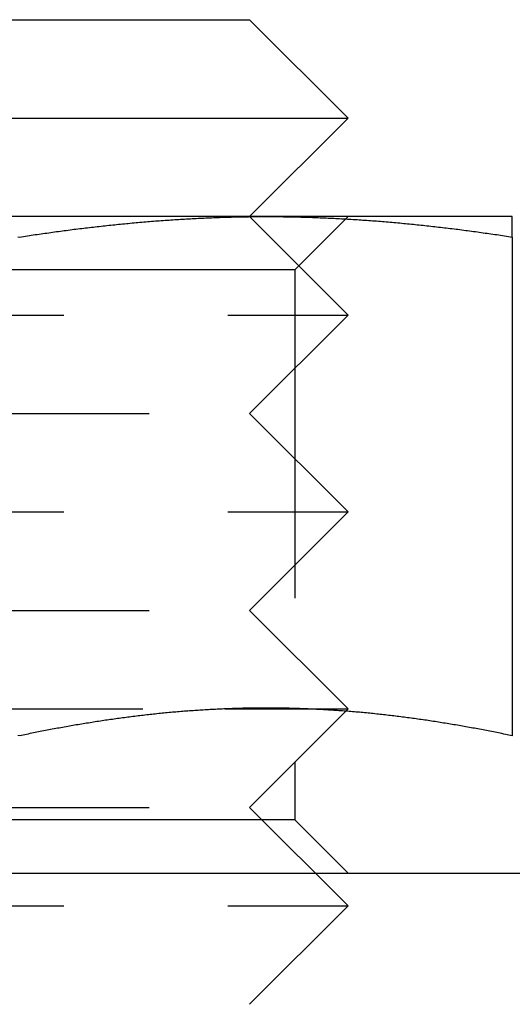
# Model space of a CAD drawing. Extents: x -144 to 294, y -477 to 179.
# Drawn here: x 62 to 69, y 71 to 86 of the extents above; entities that cross this region are included whole.
import ezdxf

# ---------------------------------------------------------------- set-up
doc = ezdxf.new("R2010")
doc.units = 0
doc.header["$LTSCALE"] = 20
doc.linetypes.add('VERDECKT', pattern=[0.375, 0.25, -0.125])
doc.layers.get('0').update_dxf_attribs({"linetype": 'CONTINUOUS'})

# ---------------------------------------------------------------- blocks, each defined once
blk = doc.blocks.new('A$C0789416B')
at = {"color": 3, "linetype": 'CONTINUOUS', "extrusion": (0, 1, -2e-16)}
for p, q in [((52.96896, 115), (59.49994, 115)), ((59.49994, 115), (60.99994, 113.5)), ((51.66992, 113.5), (60.99994, 113.5)), ((59.49994, 112), (60.99994, 113.5)), ((59.75, 112), (52.25, 112)), ((63.5, 112), (59.75, 112)), ((63.5, 111.68911), (63.5, 104.09036)), ((59.12661, 104.5), (59.12699, 104.5)), ((60.37339, 104.5), (60.37339, 104.5)), ((-142, 102), (142, 102))]:
    blk.add_line(p, q, dxfattribs=at)
at = {"color": 1, "linetype": 'VERDECKT', "extrusion": (0, 1, -2e-16)}
for p, q in [((59.49994, 112), (60.99994, 110.5)), ((60.188, 111.188), (61, 112)), ((60.188, 111.188), (51.812, 111.188)), ((60.188, 111.188), (60.188, 102.812)), ((51.66992, 110.5), (60.99994, 110.5)), ((59.49994, 109), (60.99994, 110.5)), ((52.96896, 109), (59.49994, 109)), ((59.49994, 109), (60.99994, 107.5)), ((51.66992, 107.5), (60.99994, 107.5)), ((59.49994, 106), (60.99994, 107.5)), ((52.96896, 106), (59.49994, 106)), ((59.49994, 106), (60.99994, 104.5)), ((52.87339, 104.5), (59.12661, 104.5)), ((59.12699, 104.5), (60.37334, 104.5)), ((59.49994, 103), (60.99994, 104.5)), ((60.37339, 104.5), (60.99994, 104.5)), ((52.96896, 103), (59.49994, 103)), ((59.49994, 103), (60.99994, 101.5)), ((60.188, 102.812), (51.812, 102.812)), ((60.188, 102.812), (61, 102)), ((51.66992, 101.5), (60.99994, 101.5)), ((59.49994, 100), (60.99994, 101.5))]:
    blk.add_line(p, q, dxfattribs=at)
at = {"color": 3}
for points in [[(55.9705, 111.694, 0), (56, 111.689, 0)], [(56, 111.689, 0), (56.0295, 111.694, 0), (56.0591, 111.698, 0), (56.0886, 111.703, 0), (56.1181, 111.707, 0), (56.1476, 111.712, 0), (56.1772, 111.716, 0), (56.2067, 111.72, 0), (56.2362, 111.725, 0), (56.2657, 111.729, 0), (56.2953, 111.733, 0), (56.3248, 111.738, 0), (56.3543, 111.742, 0), (56.3839, 111.746, 0), (56.4134, 111.75, 0), (56.4429, 111.754, 0), (56.4724, 111.759, 0), (56.502, 111.763, 0), (56.5315, 111.767, 0), (56.561, 111.771, 0), (56.5906, 111.775, 0), (56.6201, 111.779, 0), (56.6496, 111.783, 0), (56.6791, 111.786, 0), (56.7087, 111.79, 0), (56.7382, 111.794, 0), (56.7677, 111.798, 0), (56.7972, 111.802, 0), (56.8268, 111.806, 0), (56.8563, 111.809, 0), (56.8858, 111.813, 0), (56.9154, 111.817, 0), (56.9449, 111.82, 0), (56.9744, 111.824, 0), (57.0039, 111.827, 0), (57.0335, 111.831, 0), (57.063, 111.834, 0), (57.0925, 111.838, 0), (57.122, 111.841, 0), (57.1516, 111.845, 0), (57.1811, 111.848, 0), (57.2106, 111.851, 0), (57.2402, 111.855, 0), (57.2697, 111.858, 0), (57.2992, 111.861, 0), (57.3287, 111.864, 0), (57.3583, 111.867, 0), (57.3878, 111.871, 0), (57.4173, 111.874, 0), (57.4469, 111.877, 0), (57.4764, 111.88, 0), (57.5059, 111.883, 0), (57.5354, 111.886, 0), (57.565, 111.889, 0), (57.5945, 111.891, 0), (57.624, 111.894, 0), (57.6535, 111.897, 0), (57.6831, 111.9, 0), (57.7126, 111.903, 0), (57.7421, 111.905, 0), (57.7717, 111.908, 0), (57.8012, 111.911, 0), (57.8307, 111.913, 0), (57.8602, 111.916, 0), (57.8898, 111.918, 0), (57.9193, 111.921, 0), (57.9488, 111.923, 0), (57.9783, 111.926, 0), (58.0079, 111.928, 0), (58.0374, 111.93, 0), (58.0669, 111.933, 0), (58.0965, 111.935, 0), (58.126, 111.937, 0), (58.1555, 111.939, 0), (58.185, 111.942, 0), (58.2146, 111.944, 0), (58.2441, 111.946, 0), (58.2736, 111.948, 0), (58.3031, 111.95, 0), (58.3327, 111.952, 0), (58.3622, 111.954, 0), (58.3917, 111.956, 0), (58.4213, 111.958, 0), (58.4508, 111.959, 0), (58.4803, 111.961, 0), (58.5098, 111.963, 0), (58.5394, 111.965, 0), (58.5689, 111.966, 0), (58.5984, 111.968, 0), (58.628, 111.97, 0), (58.6575, 111.971, 0), (58.687, 111.973, 0), (58.7165, 111.974, 0), (58.7461, 111.976, 0), (58.7756, 111.977, 0), (58.8051, 111.978, 0), (58.8346, 111.98, 0), (58.8642, 111.981, 0), (58.8937, 111.982, 0), (58.9232, 111.983, 0), (58.9528, 111.984, 0), (58.9823, 111.986, 0), (59.0118, 111.987, 0), (59.0413, 111.988, 0), (59.0709, 111.989, 0), (59.1004, 111.99, 0), (59.1299, 111.991, 0), (59.1594, 111.991, 0), (59.189, 111.992, 0), (59.2185, 111.993, 0), (59.248, 111.994, 0), (59.2776, 111.994, 0), (59.3071, 111.995, 0), (59.3366, 111.996, 0), (59.3661, 111.996, 0), (59.3957, 111.997, 0), (59.4252, 111.997, 0), (59.4547, 111.998, 0), (59.4843, 111.998, 0), (59.5138, 111.999, 0), (59.5433, 111.999, 0), (59.5728, 111.999, 0), (59.6024, 111.999, 0), (59.6319, 112, 0), (59.6614, 112, 0), (59.6909, 112, 0), (59.7205, 112, 0), (59.75, 112, 0)], [(59.75, 112, 0), (59.7795, 112, 0), (59.8091, 112, 0), (59.8386, 112, 0), (59.8681, 112, 0), (59.8976, 111.999, 0), (59.9272, 111.999, 0), (59.9567, 111.999, 0), (59.9862, 111.999, 0), (60.0157, 111.998, 0), (60.0453, 111.998, 0), (60.0748, 111.997, 0), (60.1043, 111.997, 0), (60.1339, 111.996, 0), (60.1634, 111.996, 0), (60.1929, 111.995, 0), (60.2224, 111.994, 0), (60.252, 111.994, 0), (60.2815, 111.993, 0), (60.311, 111.992, 0), (60.3406, 111.991, 0), (60.3701, 111.991, 0), (60.3996, 111.99, 0), (60.4291, 111.989, 0), (60.4587, 111.988, 0), (60.4882, 111.987, 0), (60.5177, 111.986, 0), (60.5472, 111.984, 0), (60.5768, 111.983, 0), (60.6063, 111.982, 0), (60.6358, 111.981, 0), (60.6654, 111.98, 0), (60.6949, 111.978, 0), (60.7244, 111.977, 0), (60.7539, 111.976, 0), (60.7835, 111.974, 0), (60.813, 111.973, 0), (60.8425, 111.971, 0), (60.872, 111.97, 0), (60.9016, 111.968, 0), (60.9311, 111.966, 0), (60.9606, 111.965, 0), (60.9902, 111.963, 0), (61.0197, 111.961, 0), (61.0492, 111.959, 0), (61.0787, 111.958, 0), (61.1083, 111.956, 0), (61.1378, 111.954, 0), (61.1673, 111.952, 0), (61.1969, 111.95, 0), (61.2264, 111.948, 0), (61.2559, 111.946, 0), (61.2854, 111.944, 0), (61.315, 111.942, 0), (61.3445, 111.939, 0), (61.374, 111.937, 0), (61.4035, 111.935, 0), (61.4331, 111.933, 0), (61.4626, 111.93, 0), (61.4921, 111.928, 0), (61.5217, 111.926, 0), (61.5512, 111.923, 0), (61.5807, 111.921, 0), (61.6102, 111.918, 0), (61.6398, 111.916, 0), (61.6693, 111.913, 0), (61.6988, 111.911, 0), (61.7283, 111.908, 0), (61.7579, 111.905, 0), (61.7874, 111.903, 0), (61.8169, 111.9, 0), (61.8465, 111.897, 0), (61.876, 111.894, 0), (61.9055, 111.891, 0), (61.935, 111.889, 0), (61.9646, 111.886, 0), (61.9941, 111.883, 0), (62.0236, 111.88, 0), (62.0531, 111.877, 0), (62.0827, 111.874, 0), (62.1122, 111.871, 0), (62.1417, 111.867, 0), (62.1713, 111.864, 0), (62.2008, 111.861, 0), (62.2303, 111.858, 0), (62.2598, 111.855, 0), (62.2894, 111.851, 0), (62.3189, 111.848, 0), (62.3484, 111.845, 0), (62.378, 111.841, 0), (62.4075, 111.838, 0), (62.437, 111.834, 0), (62.4665, 111.831, 0), (62.4961, 111.827, 0), (62.5256, 111.824, 0), (62.5551, 111.82, 0), (62.5846, 111.817, 0), (62.6142, 111.813, 0), (62.6437, 111.809, 0), (62.6732, 111.806, 0), (62.7028, 111.802, 0), (62.7323, 111.798, 0), (62.7618, 111.794, 0), (62.7913, 111.79, 0), (62.8209, 111.786, 0), (62.8504, 111.783, 0), (62.8799, 111.779, 0), (62.9094, 111.775, 0), (62.939, 111.771, 0), (62.9685, 111.767, 0), (62.998, 111.763, 0), (63.0276, 111.759, 0), (63.0571, 111.754, 0), (63.0866, 111.75, 0), (63.1161, 111.746, 0), (63.1457, 111.742, 0), (63.1752, 111.738, 0), (63.2047, 111.733, 0), (63.2343, 111.729, 0), (63.2638, 111.725, 0), (63.2933, 111.72, 0), (63.3228, 111.716, 0), (63.3524, 111.712, 0), (63.3819, 111.707, 0), (63.4114, 111.703, 0), (63.4409, 111.698, 0), (63.4705, 111.694, 0), (63.5, 111.689, 0)], [(63.5, 111.689, 0), (63.5, 111.692, 0), (63.5, 111.695, 0), (63.5, 111.698, 0), (63.5, 111.701, 0), (63.5, 111.704, 0), (63.5, 111.707, 0), (63.5, 111.71, 0), (63.5, 111.713, 0), (63.5, 111.716, 0), (63.5, 111.719, 0), (63.5, 111.722, 0), (63.5, 111.725, 0), (63.5, 111.727, 0), (63.5, 111.73, 0), (63.5, 111.733, 0), (63.5, 111.736, 0), (63.5, 111.739, 0), (63.5, 111.742, 0), (63.5, 111.744, 0), (63.5, 111.747, 0), (63.5, 111.75, 0), (63.5, 111.753, 0), (63.5, 111.756, 0), (63.5, 111.758, 0), (63.5, 111.761, 0), (63.5, 111.764, 0), (63.5, 111.766, 0), (63.5, 111.769, 0), (63.5, 111.772, 0), (63.5, 111.775, 0), (63.5, 111.777, 0), (63.5, 111.78, 0), (63.5, 111.782, 0), (63.5, 111.785, 0), (63.5, 111.788, 0), (63.5, 111.79, 0), (63.5, 111.793, 0), (63.5, 111.795, 0), (63.5, 111.798, 0), (63.5, 111.8, 0), (63.5, 111.803, 0), (63.5, 111.805, 0), (63.5, 111.808, 0), (63.5, 111.81, 0), (63.5, 111.813, 0), (63.5, 111.815, 0), (63.5, 111.818, 0), (63.5, 111.82, 0), (63.5, 111.823, 0), (63.5, 111.825, 0), (63.5, 111.827, 0), (63.5, 111.83, 0), (63.5, 111.832, 0), (63.5, 111.834, 0), (63.5, 111.837, 0), (63.5, 111.839, 0), (63.5, 111.841, 0), (63.5, 111.844, 0), (63.5, 111.846, 0), (63.5, 111.848, 0), (63.5, 111.85, 0), (63.5, 111.853, 0), (63.5, 111.855, 0), (63.5, 111.857, 0), (63.5, 111.859, 0), (63.5, 111.861, 0), (63.5, 111.863, 0), (63.5, 111.866, 0), (63.5, 111.868, 0), (63.5, 111.87, 0), (63.5, 111.872, 0), (63.5, 111.874, 0), (63.5, 111.876, 0), (63.5, 111.878, 0), (63.5, 111.88, 0), (63.5, 111.882, 0), (63.5, 111.884, 0), (63.5, 111.886, 0), (63.5, 111.888, 0), (63.5, 111.89, 0), (63.5, 111.892, 0), (63.5, 111.894, 0), (63.5, 111.896, 0), (63.5, 111.898, 0), (63.5, 111.899, 0), (63.5, 111.901, 0), (63.5, 111.903, 0), (63.5, 111.905, 0), (63.5, 111.907, 0), (63.5, 111.908, 0), (63.5, 111.91, 0), (63.5, 111.912, 0), (63.5, 111.914, 0), (63.5, 111.915, 0), (63.5, 111.917, 0), (63.5, 111.919, 0), (63.5, 111.92, 0), (63.5, 111.922, 0), (63.5, 111.924, 0), (63.5, 111.925, 0), (63.5, 111.927, 0), (63.5, 111.929, 0), (63.5, 111.93, 0), (63.5, 111.932, 0), (63.5, 111.933, 0), (63.5, 111.935, 0), (63.5, 111.936, 0), (63.5, 111.938, 0), (63.5, 111.939, 0), (63.5, 111.941, 0), (63.5, 111.942, 0), (63.5, 111.944, 0), (63.5, 111.945, 0), (63.5, 111.946, 0), (63.5, 111.948, 0), (63.5, 111.949, 0), (63.5, 111.95, 0), (63.5, 111.952, 0), (63.5, 111.953, 0), (63.5, 111.954, 0), (63.5, 111.956, 0), (63.5, 111.957, 0), (63.5, 111.958, 0), (63.5, 111.959, 0), (63.5, 111.96, 0), (63.5, 111.962, 0), (63.5, 111.963, 0), (63.5, 111.964, 0), (63.5, 111.965, 0), (63.5, 111.966, 0), (63.5, 111.967, 0), (63.5, 111.968, 0), (63.5, 111.969, 0), (63.5, 111.97, 0), (63.5, 111.971, 0), (63.5, 111.972, 0), (63.5, 111.973, 0), (63.5, 111.974, 0), (63.5, 111.975, 0), (63.5, 111.976, 0), (63.5, 111.977, 0), (63.5, 111.978, 0), (63.5, 111.979, 0), (63.5, 111.98, 0), (63.5, 111.981, 0), (63.5, 111.981, 0), (63.5, 111.982, 0), (63.5, 111.983, 0), (63.5, 111.984, 0), (63.5, 111.985, 0), (63.5, 111.985, 0), (63.5, 111.986, 0), (63.5, 111.987, 0), (63.5, 111.987, 0), (63.5, 111.988, 0), (63.5, 111.989, 0), (63.5, 111.989, 0), (63.5, 111.99, 0), (63.5, 111.991, 0), (63.5, 111.991, 0), (63.5, 111.992, 0), (63.5, 111.992, 0), (63.5, 111.993, 0), (63.5, 111.993, 0), (63.5, 111.994, 0), (63.5, 111.994, 0), (63.5, 111.995, 0), (63.5, 111.995, 0), (63.5, 111.996, 0), (63.5, 111.996, 0), (63.5, 111.996, 0), (63.5, 111.997, 0), (63.5, 111.997, 0), (63.5, 111.997, 0), (63.5, 111.998, 0), (63.5, 111.998, 0), (63.5, 111.998, 0), (63.5, 111.998, 0), (63.5, 111.999, 0), (63.5, 111.999, 0), (63.5, 111.999, 0), (63.5, 111.999, 0), (63.5, 111.999, 0), (63.5, 112, 0), (63.5, 112, 0), (63.5, 112, 0), (63.5, 112, 0), (63.5, 112, 0), (63.5, 112, 0), (63.5, 112, 0), (63.5, 112, 0)], [(56, 104.09, 0), (55.9739, 104.096, 0)], [(63.5, 104.09, 0), (63.4739, 104.096, 0), (63.4477, 104.101, 0), (63.4216, 104.107, 0), (63.3955, 104.112, 0), (63.3693, 104.117, 0), (63.3432, 104.123, 0), (63.3171, 104.128, 0), (63.2909, 104.133, 0), (63.2648, 104.139, 0), (63.2387, 104.144, 0), (63.2125, 104.149, 0), (63.1864, 104.154, 0), (63.1603, 104.159, 0), (63.1341, 104.164, 0), (63.108, 104.169, 0), (63.0819, 104.174, 0), (63.0557, 104.179, 0), (63.0296, 104.184, 0), (63.0035, 104.189, 0), (62.9774, 104.194, 0), (62.9512, 104.199, 0), (62.9251, 104.204, 0), (62.899, 104.209, 0), (62.8728, 104.214, 0), (62.8467, 104.218, 0), (62.8206, 104.223, 0), (62.7944, 104.228, 0), (62.7683, 104.232, 0), (62.7422, 104.237, 0), (62.716, 104.241, 0), (62.6899, 104.246, 0), (62.6638, 104.251, 0), (62.6376, 104.255, 0), (62.6115, 104.259, 0), (62.5854, 104.264, 0), (62.5592, 104.268, 0), (62.5331, 104.273, 0), (62.507, 104.277, 0), (62.4808, 104.281, 0), (62.4547, 104.285, 0), (62.4286, 104.29, 0), (62.4024, 104.294, 0), (62.3763, 104.298, 0), (62.3502, 104.302, 0), (62.324, 104.306, 0), (62.2979, 104.31, 0), (62.2718, 104.314, 0), (62.2456, 104.318, 0), (62.2195, 104.322, 0), (62.1934, 104.326, 0), (62.1672, 104.33, 0), (62.1411, 104.334, 0), (62.115, 104.337, 0), (62.0889, 104.341, 0), (62.0627, 104.345, 0), (62.0366, 104.348, 0), (62.0105, 104.352, 0), (61.9843, 104.356, 0), (61.9582, 104.359, 0), (61.9321, 104.363, 0), (61.9059, 104.366, 0), (61.8798, 104.37, 0), (61.8537, 104.373, 0), (61.8275, 104.376, 0), (61.8014, 104.38, 0), (61.7753, 104.383, 0), (61.7491, 104.386, 0), (61.723, 104.389, 0), (61.6969, 104.393, 0), (61.6707, 104.396, 0), (61.6446, 104.399, 0), (61.6185, 104.402, 0), (61.5923, 104.405, 0), (61.5662, 104.408, 0), (61.5401, 104.411, 0), (61.5139, 104.414, 0), (61.4878, 104.417, 0), (61.4617, 104.419, 0), (61.4355, 104.422, 0), (61.4094, 104.425, 0), (61.3833, 104.428, 0), (61.3571, 104.43, 0), (61.331, 104.433, 0), (61.3049, 104.435, 0), (61.2787, 104.438, 0), (61.2526, 104.441, 0), (61.2265, 104.443, 0), (61.2003, 104.445, 0), (61.1742, 104.448, 0), (61.1481, 104.45, 0), (61.122, 104.452, 0), (61.0958, 104.455, 0), (61.0697, 104.457, 0), (61.0436, 104.459, 0), (61.0174, 104.461, 0), (60.9913, 104.463, 0), (60.9652, 104.465, 0), (60.939, 104.467, 0), (60.9129, 104.469, 0), (60.8868, 104.471, 0), (60.8606, 104.473, 0), (60.8345, 104.475, 0), (60.8084, 104.477, 0), (60.7822, 104.478, 0), (60.7561, 104.48, 0), (60.73, 104.482, 0), (60.7038, 104.483, 0), (60.6777, 104.485, 0), (60.6516, 104.486, 0), (60.6254, 104.488, 0), (60.5993, 104.489, 0), (60.5732, 104.491, 0), (60.547, 104.492, 0), (60.5209, 104.493, 0), (60.4948, 104.495, 0), (60.4686, 104.496, 0), (60.4425, 104.497, 0), (60.4164, 104.498, 0), (60.3902, 104.499, 0), (60.3641, 104.5, 0), (60.338, 104.501, 0), (60.3118, 104.502, 0), (60.2857, 104.503, 0), (60.2596, 104.504, 0), (60.2334, 104.505, 0), (60.2073, 104.506, 0), (60.1812, 104.507, 0), (60.1551, 104.507, 0), (60.1289, 104.508, 0), (60.1028, 104.509, 0), (60.0767, 104.509, 0), (60.0505, 104.51, 0), (60.0244, 104.51, 0), (59.9983, 104.511, 0), (59.9721, 104.511, 0), (59.946, 104.511, 0), (59.9199, 104.512, 0), (59.8937, 104.512, 0), (59.8676, 104.512, 0), (59.8415, 104.512, 0), (59.8153, 104.513, 0), (59.7892, 104.513, 0), (59.7631, 104.513, 0), (59.7369, 104.513, 0), (59.7108, 104.513, 0), (59.6847, 104.513, 0), (59.6585, 104.512, 0), (59.6324, 104.512, 0), (59.6063, 104.512, 0), (59.5801, 104.512, 0), (59.554, 104.511, 0), (59.5279, 104.511, 0), (59.5017, 104.511, 0), (59.4756, 104.51, 0), (59.4495, 104.51, 0), (59.4233, 104.509, 0), (59.3972, 104.509, 0), (59.3711, 104.508, 0), (59.3449, 104.507, 0), (59.3188, 104.507, 0), (59.2927, 104.506, 0), (59.2666, 104.505, 0), (59.2404, 104.504, 0), (59.2143, 104.503, 0), (59.1882, 104.502, 0), (59.162, 104.501, 0), (59.1359, 104.5, 0), (59.1098, 104.499, 0), (59.0836, 104.498, 0), (59.0575, 104.497, 0), (59.0314, 104.496, 0), (59.0052, 104.495, 0), (58.9791, 104.493, 0), (58.953, 104.492, 0), (58.9268, 104.491, 0), (58.9007, 104.489, 0), (58.8746, 104.488, 0), (58.8484, 104.486, 0), (58.8223, 104.485, 0), (58.7962, 104.483, 0), (58.77, 104.482, 0), (58.7439, 104.48, 0), (58.7178, 104.478, 0), (58.6916, 104.477, 0), (58.6655, 104.475, 0), (58.6394, 104.473, 0), (58.6132, 104.471, 0), (58.5871, 104.469, 0), (58.561, 104.467, 0), (58.5348, 104.465, 0), (58.5087, 104.463, 0), (58.4826, 104.461, 0), (58.4564, 104.459, 0), (58.4303, 104.457, 0), (58.4042, 104.455, 0), (58.378, 104.452, 0), (58.3519, 104.45, 0), (58.3258, 104.448, 0), (58.2997, 104.445, 0), (58.2735, 104.443, 0), (58.2474, 104.441, 0), (58.2213, 104.438, 0), (58.1951, 104.435, 0), (58.169, 104.433, 0), (58.1429, 104.43, 0), (58.1167, 104.428, 0), (58.0906, 104.425, 0), (58.0645, 104.422, 0), (58.0383, 104.419, 0), (58.0122, 104.417, 0), (57.9861, 104.414, 0), (57.9599, 104.411, 0), (57.9338, 104.408, 0), (57.9077, 104.405, 0), (57.8815, 104.402, 0), (57.8554, 104.399, 0), (57.8293, 104.396, 0), (57.8031, 104.393, 0), (57.777, 104.389, 0), (57.7509, 104.386, 0), (57.7247, 104.383, 0), (57.6986, 104.38, 0), (57.6725, 104.376, 0), (57.6463, 104.373, 0), (57.6202, 104.37, 0), (57.5941, 104.366, 0), (57.5679, 104.363, 0), (57.5418, 104.359, 0), (57.5157, 104.356, 0), (57.4895, 104.352, 0), (57.4634, 104.348, 0), (57.4373, 104.345, 0), (57.4111, 104.341, 0), (57.385, 104.337, 0), (57.3589, 104.334, 0), (57.3328, 104.33, 0), (57.3066, 104.326, 0), (57.2805, 104.322, 0), (57.2544, 104.318, 0), (57.2282, 104.314, 0), (57.2021, 104.31, 0), (57.176, 104.306, 0), (57.1498, 104.302, 0), (57.1237, 104.298, 0), (57.0976, 104.294, 0), (57.0714, 104.29, 0), (57.0453, 104.285, 0), (57.0192, 104.281, 0), (56.993, 104.277, 0), (56.9669, 104.273, 0), (56.9408, 104.268, 0), (56.9146, 104.264, 0), (56.8885, 104.259, 0), (56.8624, 104.255, 0), (56.8362, 104.251, 0), (56.8101, 104.246, 0), (56.784, 104.241, 0), (56.7578, 104.237, 0), (56.7317, 104.232, 0), (56.7056, 104.228, 0), (56.6794, 104.223, 0), (56.6533, 104.218, 0), (56.6272, 104.214, 0), (56.601, 104.209, 0), (56.5749, 104.204, 0), (56.5488, 104.199, 0), (56.5226, 104.194, 0), (56.4965, 104.189, 0), (56.4704, 104.184, 0), (56.4443, 104.179, 0), (56.4181, 104.174, 0), (56.392, 104.169, 0), (56.3659, 104.164, 0), (56.3397, 104.159, 0), (56.3136, 104.154, 0), (56.2875, 104.149, 0), (56.2613, 104.144, 0), (56.2352, 104.139, 0), (56.2091, 104.133, 0), (56.1829, 104.128, 0), (56.1568, 104.123, 0), (56.1307, 104.117, 0), (56.1045, 104.112, 0), (56.0784, 104.107, 0), (56.0523, 104.101, 0), (56.0261, 104.096, 0), (56, 104.09, 0)]]:
    blk.add_polyline3d(points, dxfattribs=at)
at = {"color": 1}
for points in [[(56, 104.09, 0), (55.9739, 104.096, 0)], [(63.5, 104.09, 0), (63.4739, 104.096, 0), (63.4477, 104.101, 0), (63.4216, 104.107, 0), (63.3955, 104.112, 0), (63.3693, 104.117, 0), (63.3432, 104.123, 0), (63.3171, 104.128, 0), (63.2909, 104.133, 0), (63.2648, 104.139, 0), (63.2387, 104.144, 0), (63.2125, 104.149, 0), (63.1864, 104.154, 0), (63.1603, 104.159, 0), (63.1341, 104.164, 0), (63.108, 104.169, 0), (63.0819, 104.174, 0), (63.0557, 104.179, 0), (63.0296, 104.184, 0), (63.0035, 104.189, 0), (62.9774, 104.194, 0), (62.9512, 104.199, 0), (62.9251, 104.204, 0), (62.899, 104.209, 0), (62.8728, 104.214, 0), (62.8467, 104.218, 0), (62.8206, 104.223, 0), (62.7944, 104.228, 0), (62.7683, 104.232, 0), (62.7422, 104.237, 0), (62.716, 104.241, 0), (62.6899, 104.246, 0), (62.6638, 104.251, 0), (62.6376, 104.255, 0), (62.6115, 104.259, 0), (62.5854, 104.264, 0), (62.5592, 104.268, 0), (62.5331, 104.273, 0), (62.507, 104.277, 0), (62.4808, 104.281, 0), (62.4547, 104.285, 0), (62.4286, 104.29, 0), (62.4024, 104.294, 0), (62.3763, 104.298, 0), (62.3502, 104.302, 0), (62.324, 104.306, 0), (62.2979, 104.31, 0), (62.2718, 104.314, 0), (62.2456, 104.318, 0), (62.2195, 104.322, 0), (62.1934, 104.326, 0), (62.1672, 104.33, 0), (62.1411, 104.334, 0), (62.115, 104.337, 0), (62.0889, 104.341, 0), (62.0627, 104.345, 0), (62.0366, 104.348, 0), (62.0105, 104.352, 0), (61.9843, 104.356, 0), (61.9582, 104.359, 0), (61.9321, 104.363, 0), (61.9059, 104.366, 0), (61.8798, 104.37, 0), (61.8537, 104.373, 0), (61.8275, 104.376, 0), (61.8014, 104.38, 0), (61.7753, 104.383, 0), (61.7491, 104.386, 0), (61.723, 104.389, 0), (61.6969, 104.393, 0), (61.6707, 104.396, 0), (61.6446, 104.399, 0), (61.6185, 104.402, 0), (61.5923, 104.405, 0), (61.5662, 104.408, 0), (61.5401, 104.411, 0), (61.5139, 104.414, 0), (61.4878, 104.417, 0), (61.4617, 104.419, 0), (61.4355, 104.422, 0), (61.4094, 104.425, 0), (61.3833, 104.428, 0), (61.3571, 104.43, 0), (61.331, 104.433, 0), (61.3049, 104.435, 0), (61.2787, 104.438, 0), (61.2526, 104.441, 0), (61.2265, 104.443, 0), (61.2003, 104.445, 0), (61.1742, 104.448, 0), (61.1481, 104.45, 0), (61.122, 104.452, 0), (61.0958, 104.455, 0), (61.0697, 104.457, 0), (61.0436, 104.459, 0), (61.0174, 104.461, 0), (60.9913, 104.463, 0), (60.9652, 104.465, 0), (60.939, 104.467, 0), (60.9129, 104.469, 0), (60.8868, 104.471, 0), (60.8606, 104.473, 0), (60.8345, 104.475, 0), (60.8084, 104.477, 0), (60.7822, 104.478, 0), (60.7561, 104.48, 0), (60.73, 104.482, 0), (60.7038, 104.483, 0), (60.6777, 104.485, 0), (60.6516, 104.486, 0), (60.6254, 104.488, 0), (60.5993, 104.489, 0), (60.5732, 104.491, 0), (60.547, 104.492, 0), (60.5209, 104.493, 0), (60.4948, 104.495, 0), (60.4686, 104.496, 0), (60.4425, 104.497, 0), (60.4164, 104.498, 0), (60.3902, 104.499, 0), (60.3641, 104.5, 0), (60.338, 104.501, 0), (60.3118, 104.502, 0), (60.2857, 104.503, 0), (60.2596, 104.504, 0), (60.2334, 104.505, 0), (60.2073, 104.506, 0), (60.1812, 104.507, 0), (60.1551, 104.507, 0), (60.1289, 104.508, 0), (60.1028, 104.509, 0), (60.0767, 104.509, 0), (60.0505, 104.51, 0), (60.0244, 104.51, 0), (59.9983, 104.511, 0), (59.9721, 104.511, 0), (59.946, 104.511, 0), (59.9199, 104.512, 0), (59.8937, 104.512, 0), (59.8676, 104.512, 0), (59.8415, 104.512, 0), (59.8153, 104.513, 0), (59.7892, 104.513, 0), (59.7631, 104.513, 0), (59.7369, 104.513, 0), (59.7108, 104.513, 0), (59.6847, 104.513, 0), (59.6585, 104.512, 0), (59.6324, 104.512, 0), (59.6063, 104.512, 0), (59.5801, 104.512, 0), (59.554, 104.511, 0), (59.5279, 104.511, 0), (59.5017, 104.511, 0), (59.4756, 104.51, 0), (59.4495, 104.51, 0), (59.4233, 104.509, 0), (59.3972, 104.509, 0), (59.3711, 104.508, 0), (59.3449, 104.507, 0), (59.3188, 104.507, 0), (59.2927, 104.506, 0), (59.2666, 104.505, 0), (59.2404, 104.504, 0), (59.2143, 104.503, 0), (59.1882, 104.502, 0), (59.162, 104.501, 0), (59.1359, 104.5, 0), (59.1098, 104.499, 0), (59.0836, 104.498, 0), (59.0575, 104.497, 0), (59.0314, 104.496, 0), (59.0052, 104.495, 0), (58.9791, 104.493, 0), (58.953, 104.492, 0), (58.9268, 104.491, 0), (58.9007, 104.489, 0), (58.8746, 104.488, 0), (58.8484, 104.486, 0), (58.8223, 104.485, 0), (58.7962, 104.483, 0), (58.77, 104.482, 0), (58.7439, 104.48, 0), (58.7178, 104.478, 0), (58.6916, 104.477, 0), (58.6655, 104.475, 0), (58.6394, 104.473, 0), (58.6132, 104.471, 0), (58.5871, 104.469, 0), (58.561, 104.467, 0), (58.5348, 104.465, 0), (58.5087, 104.463, 0), (58.4826, 104.461, 0), (58.4564, 104.459, 0), (58.4303, 104.457, 0), (58.4042, 104.455, 0), (58.378, 104.452, 0), (58.3519, 104.45, 0), (58.3258, 104.448, 0), (58.2997, 104.445, 0), (58.2735, 104.443, 0), (58.2474, 104.441, 0), (58.2213, 104.438, 0), (58.1951, 104.435, 0), (58.169, 104.433, 0), (58.1429, 104.43, 0), (58.1167, 104.428, 0), (58.0906, 104.425, 0), (58.0645, 104.422, 0), (58.0383, 104.419, 0), (58.0122, 104.417, 0), (57.9861, 104.414, 0), (57.9599, 104.411, 0), (57.9338, 104.408, 0), (57.9077, 104.405, 0), (57.8815, 104.402, 0), (57.8554, 104.399, 0), (57.8293, 104.396, 0), (57.8031, 104.393, 0), (57.777, 104.389, 0), (57.7509, 104.386, 0), (57.7247, 104.383, 0), (57.6986, 104.38, 0), (57.6725, 104.376, 0), (57.6463, 104.373, 0), (57.6202, 104.37, 0), (57.5941, 104.366, 0), (57.5679, 104.363, 0), (57.5418, 104.359, 0), (57.5157, 104.356, 0), (57.4895, 104.352, 0), (57.4634, 104.348, 0), (57.4373, 104.345, 0), (57.4111, 104.341, 0), (57.385, 104.337, 0), (57.3589, 104.334, 0), (57.3328, 104.33, 0), (57.3066, 104.326, 0), (57.2805, 104.322, 0), (57.2544, 104.318, 0), (57.2282, 104.314, 0), (57.2021, 104.31, 0), (57.176, 104.306, 0), (57.1498, 104.302, 0), (57.1237, 104.298, 0), (57.0976, 104.294, 0), (57.0714, 104.29, 0), (57.0453, 104.285, 0), (57.0192, 104.281, 0), (56.993, 104.277, 0), (56.9669, 104.273, 0), (56.9408, 104.268, 0), (56.9146, 104.264, 0), (56.8885, 104.259, 0), (56.8624, 104.255, 0), (56.8362, 104.251, 0), (56.8101, 104.246, 0), (56.784, 104.241, 0), (56.7578, 104.237, 0), (56.7317, 104.232, 0), (56.7056, 104.228, 0), (56.6794, 104.223, 0), (56.6533, 104.218, 0), (56.6272, 104.214, 0), (56.601, 104.209, 0), (56.5749, 104.204, 0), (56.5488, 104.199, 0), (56.5226, 104.194, 0), (56.4965, 104.189, 0), (56.4704, 104.184, 0), (56.4443, 104.179, 0), (56.4181, 104.174, 0), (56.392, 104.169, 0), (56.3659, 104.164, 0), (56.3397, 104.159, 0), (56.3136, 104.154, 0), (56.2875, 104.149, 0), (56.2613, 104.144, 0), (56.2352, 104.139, 0), (56.2091, 104.133, 0), (56.1829, 104.128, 0), (56.1568, 104.123, 0), (56.1307, 104.117, 0), (56.1045, 104.112, 0), (56.0784, 104.107, 0), (56.0523, 104.101, 0), (56.0261, 104.096, 0), (56, 104.09, 0)]]:
    blk.add_polyline3d(points, dxfattribs=at)

msp = doc.modelspace()

# ---------------------------------------------------------------- block references
msp.add_blockref('A$C0789416B', (5.882, -28.605))

doc.saveas('drawing.dxf')
